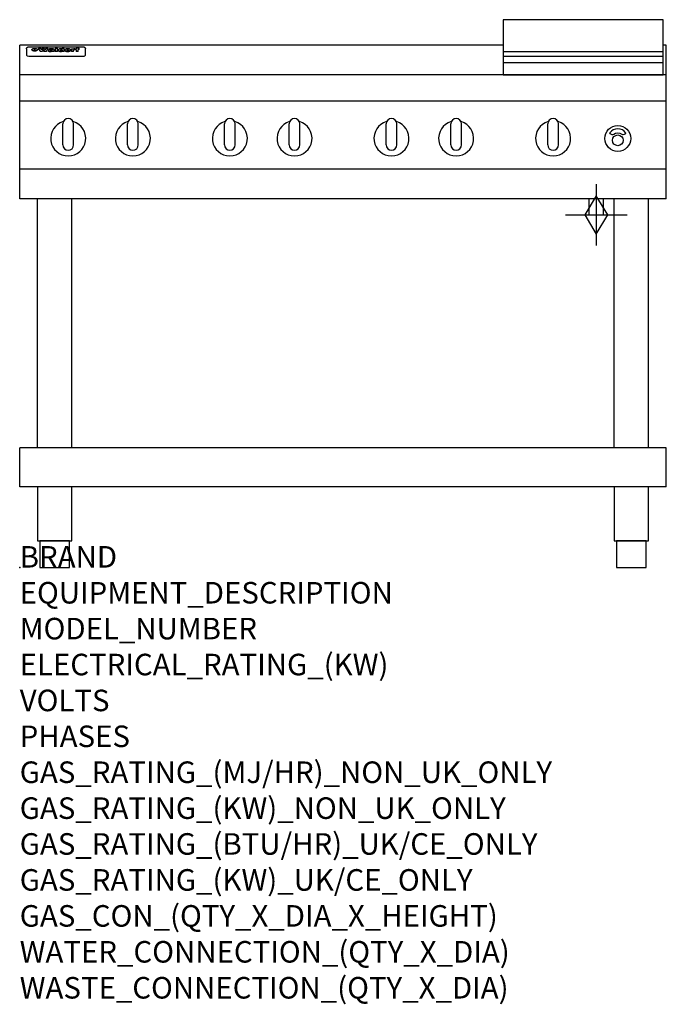
# Model space of a CAD drawing. Extents: x 0 to 1200, y -811 to 1018.
import ezdxf

# ---------------------------------------------------------------- set-up
doc = ezdxf.new("R2010")
doc.units = 0
doc.header["$LTSCALE"] = 2.5
doc.layers.get('0').update_dxf_attribs({"linetype": 'CONTINUOUS'})
doc.layers.add('Moffat_2D_Hyd', color=3, linetype='CONTINUOUS')
doc.layers.add('Moffat_Profile', color=1, linetype='CONTINUOUS')
doc.layers.add('Moffat_Notes', color=2, linetype='CONTINUOUS', plot=False)
doc.styles.get("Standard").update_dxf_attribs({"font": 'txt.shx'})

# ---------------------------------------------------------------- blocks, each defined once
blk = doc.blocks.new('GAS_CONNECTION')
at = {"layer": 'Moffat_2D_Hyd'}
for p, q in [((0, 57.1), (0, -57.1)), ((-57.1, 0), (57.1, 0))]:
    blk.add_line(p, q, dxfattribs=at)
blk.add_lwpolyline([(0, -35.7), (21.4, 0), (0, 35.7), (-21.4, 0), (0, -35.7)], dxfattribs=at)

msp = doc.modelspace()

# ---------------------------------------------------------------- linework, layer by layer
msp.add_point((0, 0))
at = {"layer": 'Moffat_Profile'}
for p, q in [((0, 685), (0, 970)), ((897.3, 970), (0, 970)), ((1200, 970), (1194.3, 970)), ((1200, 685), (1200, 970)), ((12.8, 963.6), (12.8, 962.3)), ((12.8, 962.3), (12.8, 954.2)), ((12.8, 954.2), (12.8, 952.6)), ((12.8, 952.6), (12.8, 951.9)), ((16.8, 967), (117.8, 967)), ((27.6, 959.1), (27.6, 964.1)), ((28.1, 964.1), (28.1, 959.1)), ((34.9, 964.7), (39, 964.7)), ((42.3, 958.2), (38.1, 958.2)), ((42, 964.7), (45.5, 964.7)), ((49.3, 958.2), (45.2, 958.2)), ((48.4, 964.7), (52.4, 964.7)), ((57.5, 961.8), (53.7, 961.8)), ((59.8, 962.2), (59.8, 962.2)), ((60.1, 961.9), (60.1, 961.9)), ((60.1, 960.5), (60.1, 960.3)), ((64.2, 958.2), (60.4, 958.2)), ((63.8, 958.8), (63.8, 961.7)), ((64.2, 958.2), (64.2, 958.3)), ((66.1, 964.7), (66.1, 958.2)), ((66.1, 964.7), (70, 964.7)), ((70, 958.2), (66.1, 958.2)), ((70, 958.2), (70, 964.7)), ((71.7, 960.5), (71.7, 960.5)), ((78.6, 964.7), (78.6, 962.7)), ((78.6, 964.7), (82.3, 964.7)), ((78.9, 958.8), (78.9, 958.2)), ((82.3, 958.2), (78.9, 958.2)), ((82.3, 958.2), (82.3, 964.7)), ((96.3, 963.2), (99.8, 963.2)), ((96.3, 963.2), (96.3, 958.2)), ((100.1, 958.2), (96.3, 958.2)), ((99.8, 962.4), (99.8, 963.2)), ((100.1, 958.2), (100.1, 960.4)), ((102.8, 963.3), (103.1, 963.3)), ((103.1, 961.5), (103.1, 963.3)), ((103.7, 963.2), (104.9, 963.2)), ((103.7, 963.2), (103.7, 962.2)), ((104.9, 962.2), (103.7, 962.2)), ((104.9, 963.5), (104.9, 963.2)), ((104.9, 962.2), (104.9, 958.2)), ((108.7, 958.2), (104.9, 958.2)), ((108.2, 964.8), (110.3, 964.8)), ((108.7, 963.2), (110.3, 963.2)), ((110.3, 962.2), (108.7, 962.2)), ((108.7, 958.2), (108.7, 962.2)), ((110.3, 963.8), (110.3, 964.8)), ((110.3, 962.2), (110.3, 963.2)), ((121.8, 962.3), (121.8, 963.6)), ((121.8, 954.2), (121.8, 962.3)), ((121.8, 952.6), (121.8, 954.2)), ((121.8, 951.9), (121.8, 952.6)), ((897.3, 958.5), (1194.3, 958.5)), ((16.8, 949.9), (117.8, 949.9)), ((897.3, 949.5), (1194.3, 949.5)), ((897.3, 938.2), (1194.3, 938.2)), ((1200, 915), (0, 915)), ((1200, 866), (0, 866)), ((80, 785), (80, 824)), ((90, 834), (90, 834)), ((100, 785), (100, 824)), ((200, 785), (200, 824)), ((210, 834), (210, 834)), ((220, 785), (220, 824)), ((380, 785), (380, 824)), ((390, 834), (390, 834)), ((400, 785), (400, 824)), ((500, 785), (500, 824)), ((510, 834), (510, 834)), ((520, 785), (520, 824)), ((680, 785), (680, 824)), ((690, 834), (690, 834)), ((700, 785), (700, 824)), ((800, 785), (800, 824)), ((810, 834), (810, 834)), ((820, 785), (820, 824)), ((980, 785), (980, 824)), ((990, 834), (990, 834)), ((1000, 785), (1000, 824)), ((90, 775), (90, 775)), ((210, 775), (210, 775)), ((390, 775), (390, 775)), ((510, 775), (510, 775)), ((690, 775), (690, 775)), ((810, 775), (810, 775)), ((990, 775), (990, 775)), ((1200, 740), (0, 740)), ((1200, 685), (0, 685)), ((33.2, 222.5), (33.2, 685)), ((96.8, 222.5), (96.8, 685)), ((1056.5, 685), (1056.5, 655)), ((1083.5, 655), (1083.5, 685)), ((1103.2, 222.5), (1103.2, 685)), ((1166.8, 222.5), (1166.8, 685)), ((1056.5, 655), (1083.5, 655)), ((1200, 222.5), (0, 222.5)), ((0, 150), (0, 222.5)), ((1200, 150), (1200, 222.5)), ((1200, 150), (0, 150))]:
    msp.add_line(p, q, dxfattribs=at)
for points in [[(1194.3, 1017.5), (897.3, 1017.5), (897.3, 915), (1194.3, 915)], [(33.2, 50), (96.8, 50), (96.8, 150), (33.2, 150)], [(1103.2, 50), (1166.8, 50), (1166.8, 150), (1103.2, 150)], [(37.5, 0), (92.5, 0), (92.5, 50), (37.5, 50)], [(1107.5, 0), (1162.5, 0), (1162.5, 50), (1107.5, 50)]]:
    msp.add_lwpolyline(points, close=True, dxfattribs=at)
at = {"layer": 'Moffat_Profile', "flags": 128}
for points in [[(12.8, 963.6), (12.8, 963.9), (12.9, 964.2), (12.9, 964.5), (13, 964.8), (13.2, 965.1), (13.3, 965.4), (13.5, 965.6), (13.7, 965.9), (13.9, 966.1), (14.2, 966.3), (14.4, 966.4), (14.7, 966.6), (15, 966.7), (15.3, 966.8), (15.6, 966.9), (15.9, 966.9)], [(15.9, 966.9), (16.3, 967), (16.8, 967)], [(22.8, 961.8), (22.8, 961.9), (22.8, 962.1), (22.9, 962.2), (23, 962.4), (23, 962.5), (23.2, 962.7), (23.3, 962.8), (23.4, 962.9), (23.6, 963.1), (23.8, 963.2), (24, 963.3), (24.2, 963.4), (24.4, 963.5), (24.6, 963.6), (24.9, 963.7), (25.1, 963.7), (25.4, 963.8), (25.7, 963.9), (26, 963.9), (26.3, 964), (26.6, 964), (26.9, 964), (27.2, 964.1), (27.6, 964.1)], [(27.6, 959.1), (27.2, 959.1), (26.9, 959.1), (26.6, 959.2), (26.3, 959.2), (26, 959.3), (25.7, 959.3), (25.4, 959.4), (25.1, 959.5), (24.9, 959.6), (24.6, 959.7), (24.4, 959.8), (24.2, 959.9), (24, 960.1), (23.8, 960.2), (23.6, 960.4), (23.4, 960.5), (23.3, 960.7), (23.2, 960.8), (23, 961), (23, 961.1), (22.9, 961.3), (22.8, 961.5), (22.8, 961.6), (22.8, 961.8)], [(28.1, 964.1), (28.4, 964.1), (28.7, 964), (29, 964), (29.3, 964), (29.6, 963.9), (29.9, 963.9), (30.2, 963.8), (30.5, 963.7), (30.7, 963.7), (31, 963.6), (31.2, 963.5), (31.4, 963.4), (31.6, 963.3), (31.8, 963.2), (32, 963.1), (32.2, 962.9), (32.3, 962.8), (32.4, 962.7), (32.6, 962.5), (32.6, 962.4), (32.7, 962.2), (32.8, 962.1), (32.8, 961.9), (32.8, 961.8)], [(32.8, 961.8), (32.8, 961.6), (32.8, 961.5), (32.7, 961.3), (32.6, 961.1), (32.6, 961), (32.4, 960.8), (32.3, 960.7), (32.2, 960.5), (32, 960.4), (31.8, 960.2), (31.6, 960.1), (31.4, 959.9), (31.2, 959.8), (31, 959.7), (30.7, 959.6), (30.5, 959.5), (30.2, 959.4), (29.9, 959.3), (29.6, 959.3), (29.3, 959.2), (29, 959.2), (28.7, 959.1), (28.4, 959.1), (28.1, 959.1)], [(117.8, 967), (118.3, 967), (118.7, 966.9)], [(118.7, 966.9), (119, 966.9), (119.3, 966.8), (119.6, 966.7), (119.9, 966.6), (120.2, 966.4), (120.4, 966.3), (120.7, 966.1), (120.9, 965.9), (121.1, 965.6), (121.3, 965.4), (121.4, 965.1), (121.6, 964.8), (121.7, 964.5), (121.7, 964.2), (121.8, 963.9), (121.8, 963.6)]]:
    msp.add_lwpolyline(points, dxfattribs=at)
at = {"layer": 'Moffat_Profile'}
msp.add_lwpolyline([(1124.9, 806.9, 0.533929), (1095.2, 807.1, 0.503196), (1095.1, 806.1, 0.19962), (1100.6, 804.3, 0.138099), (1102.4, 805, -0.295234), (1117.4, 805.2, 0.140706), (1120, 804.3, 0.196199), (1124.7, 805.9, 0.346834), (1124.9, 806.9, -0.484212)], format="xyb", dxfattribs=at)
for centre, radius in [((1110, 797), 24), ((1110, 793.5), 10)]:
    msp.add_circle(centre, radius, dxfattribs=at)
for centre, radius, start, end in [((90, 797), 32.5, 106.2077, 73.7923), ((90, 824), 10, 90, 180), ((90, 824), 10, 0, 90), ((210, 797), 32.5, 106.2077, 73.7923), ((210, 824), 10, 90, 180), ((210, 824), 10, 0, 90), ((390, 797), 32.5, 106.2077, 73.7923), ((390, 824), 10, 90, 180), ((390, 824), 10, 0, 90), ((510, 797), 32.5, 106.2077, 73.7923), ((510, 824), 10, 90, 180), ((510, 824), 10, 0, 90), ((690, 797), 32.5, 106.2077, 73.7923), ((690, 824), 10, 90, 180), ((690, 824), 10, 0, 90), ((810, 797), 32.5, 106.2077, 73.7923), ((810, 824), 10, 90, 180), ((810, 824), 10, 0, 90), ((990, 797), 32.5, 106.2077, 73.7923), ((990, 824), 10, 90, 180), ((990, 824), 10, 0, 90), ((90, 785), 10, 180, 270), ((90, 785), 10, 270, 0), ((210, 785), 10, 180, 270), ((210, 785), 10, 270, 0), ((390, 785), 10, 180, 270), ((390, 785), 10, 270, 0), ((510, 785), 10, 180, 270), ((510, 785), 10, 270, 0), ((690, 785), 10, 180, 270), ((690, 785), 10, 270, 0), ((810, 785), 10, 180, 270), ((810, 785), 10, 270, 0), ((990, 785), 10, 180, 270), ((990, 785), 10, 270, 0)]:
    msp.add_arc(centre, radius, start, end, dxfattribs=at)
for centre, major_axis, ratio, start_param, end_param in [((16.8, 951.9), (-4, 0), 0.5, 0, 1.570796), ((36.5, 912.2), (-7.2, 57.2), 0.205591, -0.664321, -0.436837), ((40.1, 912.2), (-4.9, 57.2), 0.143775, -0.570144, -0.423233), ((40.8, 912.2), (5.8, 57.2), 0.168198, 0.427938, 0.574848), ((43.5, 912.2), (5.4, 57.2), 0.157821, 0.51709, 0.65332), ((43.9, 912.2), (-5.6, 57.2), 0.163665, -0.654485, -0.518255), ((46.7, 912.2), (-5.5, 57.2), 0.160081, -0.573191, -0.426281), ((47.4, 912.2), (4.8, 57.2), 0.14014, 0.422604, 0.569514), ((50.9, 912.2), (7.1, 57.2), 0.202727, 0.436079, 0.663562), ((53.7, 912.2), (3.2, 57.2), 0.096997, 0.58241, 0.596426), ((53.1, 912.2), (-1.5, 57.2), 0.044382, -0.598211, -0.592065), ((52.5, 912.2), (-5.7, 57.2), 0.165365, -0.62655, -0.61346), ((54.5, 912.2), (11.5, 57.1), 0.304759, 0.626707, 0.638353), ((51.2, 912.2), (-15, 57), 0.368466, -0.718049, -0.70684), ((55.5, 912.2), (34.4, 54.1), 0.54847, 0.89188, 0.901004), ((53.7, 912.2), (3.8, 57.2), 0.112918, 0.515991, 0.529196), ((48.9, 912.2), (-39.2, 52.8), 0.564556, -1.026809, -1.017802), ((53.5, 912.2), (11.9, 57.1), 0.312531, 0.562308, 0.573628), ((56.4, 912.2), (67.4, 43.6), 0.550454, 1.259514, 1.261401), ((53, 912.2), (29.1, 55.2), 0.520635, 0.754963, 0.764871), ((57, 912.2), (91.8, 37.5), 0.471334, 1.406694, 1.411412), ((46.3, 912.2), (-70.8, 42.6), 0.541036, -1.367763, -1.363018), ((51.9, 912.2), (65.1, 44.3), 0.556436, 1.164044, 1.172068), ((41.4, 912.2), (-117.2, 34.1), 0.392594, 4.709241, 4.714462), ((58.2, 912.2), (137.4, 32.5), 0.342863, 1.511435, 1.51568), ((47.4, 912.2), (171.5, 31.1), 0.280207, 1.475522, 1.475679), ((50.4, 912.2), (102.6, 35.7), 0.435908, 1.37052, 1.375556), ((59.6, 912.2), (201.5, 30.4), 0.24075, 1.552554, 1.55617), ((28.5, 912.2), (-228.9, 30), 0.213017, 4.620387, 4.623553), ((47.4, 912.2), (164.3, 31.3), 0.291559, 1.461945, 1.465722), ((61.2, 912.2), (292.2, 29.5), 0.167975, 1.56895, 1.571937), ((-34.1, 912.2), (-752.4, 28.7), 0.065798, 4.593886, 4.594994), ((43, 912.2), (248, 29.8), 0.19712, 1.490969, 1.493802), ((239.8, 912.2), (1517.1, 28.7), 0.032669, 1.69088, 1.691197), ((62.6, 912.2), (385.1, 29.1), 0.128014, 1.574479, 1.576208), ((33.3, 912.2), (419.8, 29), 0.11754, 1.504625, 1.506515), ((58.2, 912.2), (8.3, 57.2), 0.231632, 0.617396, 0.622593), ((55.5, 912.2), (-14.7, 57), 0.362858, -0.69329, -0.682258), ((109.2, 912.2), (432, 29), 0.114266, 1.682083, 1.683825), ((61.3, 912.2), (62.7, 45.1), 0.561843, 1.240263, 1.247191), ((57.3, 912.2), (21.3, 56.4), 0.454205, 0.67893, 0.689462), ((57.4, 912.2), (4.5, 57.2), 0.132437, 0.530033, 0.532077), ((64.4, 912.2), (515.2, 28.9), 0.095926, 1.577359, 1.578774), ((44.5, 912.2), (-169.2, 31.2), 0.283747, 4.684044, 4.687986), ((-6.7, 912.2), (1110.6, 28.7), 0.044611, 1.510813, 1.5116), ((66.1, 912.2), (155.5, 31.7), 0.306668, 1.556262, 1.561928), ((56.3, 912.2), (101.8, 35.8), 0.438272, 1.40169, 1.403262), ((81.4, 912.2), (197.6, 30.5), 0.245218, 1.648474, 1.651956), ((53.2, 912.2), (296.9, 29.4), 0.165365, 1.53585, 1.538366), ((-11, 912.2), (-858.7, 28.7), 0.057671, 4.633593, 4.633751), ((62, 912.2), (314.8, 29.3), 0.156136, 1.567873, 1.568187), ((62, 912.2), (322.4, 29.3), 0.152549, 1.565568, 1.568555), ((92.9, 912.2), (429.4, 29), 0.114952, 1.641862, 1.643754), ((-52.5, 912.2), (1889.2, 28.6), 0.026237, 1.51141, 1.511567), ((68.4, 912.2), (206, 30.3), 0.235742, 1.579809, 1.583743), ((64.1, 912.2), (113.7, 34.4), 0.402543, 1.497158, 1.497315), ((75.6, 912.2), (146.8, 32), 0.323081, 1.613683, 1.615898), ((82.6, 912.2), (-1288.1, 28.7), 0.038471, -1.551699, -1.551384), ((156.7, 912.2), (-1660.2, 28.7), 0.029854, -1.511765, -1.511292), ((70.4, 912.2), (100.4, 36.1), 0.443051, 1.519836, 1.526162), ((63.1, 912.2), (-216.8, 30.2), 0.224416, -1.524341, -1.521354), ((67.2, 912.2), (101.8, 35.8), 0.438272, 1.491045, 1.496562), ((60.3, 912.2), (119.1, 33.9), 0.387322, 1.464709, 1.469739), ((66.6, 912.2), (164.3, 31.3), 0.291559, 1.555199, 1.558975), ((63.8, 912.2), (49.6, 49.6), 0.57735, 1.120196, 1.120512), ((67.6, 912.2), (71.3, 42.4), 0.539528, 1.358925, 1.367143), ((90.5, 912.2), (-528, 28.9), 0.093629, -1.508576, -1.507158), ((62.1, 912.2), (21.2, 56.4), 0.453358, 0.755691, 0.76546), ((60.3, 912.2), (-18.3, 56.7), 0.417306, -0.652442, -0.641909), ((60, 912.2), (23, 56.2), 0.472099, 0.711294, 0.718211), ((60.5, 912.2), (3.9, 57.2), 0.116232, 0.580759, 0.594772), ((59.7, 912.2), (-4.6, 57.2), 0.135878, -0.577451, -0.574462), ((58.7, 912.2), (-8, 57.2), 0.225085, -0.669844, -0.653717), ((78.7, 912.2), (-321.4, 29.3), 0.152982, -1.501794, -1.499747), ((72.3, 912.2), (-203.7, 30.4), 0.238276, -1.484169, -1.480234), ((68.3, 912.2), (-124.6, 33.4), 0.373031, -1.425009, -1.419973), ((66.6, 912.2), (-87.1, 38.4), 0.487585, -1.314242, -1.312826), ((65.6, 912.2), (-62.5, 45.2), 0.562331, -1.148796, -1.139986), ((64.6, 912.2), (-26.5, 55.7), 0.502117, -0.731062, -0.72194), ((64, 912.2), (-9.5, 57.2), 0.260765, -0.550815, -0.540123), ((63.8, 912.2), (-2.9, 57.2), 0.087351, -0.526, -0.512009), ((63.8, 912.2), (-1, 57.2), 0.03092, -0.526504, -0.522102), ((62.6, 912.2), (-6.9, 57.2), 0.19712, -0.651362, -0.643146), ((58.6, 912.2), (-41.7, 52.1), 0.57033, -1.062518, -1.05651), ((71.9, 912.2), (4.5, 57.2), 0.131667, 0.53777, 0.551133), ((71.8, 912.2), (1.6, 57.2), 0.047548, 0.542195, 0.556504), ((71.6, 912.2), (-0.9, 57.2), 0.026237, -0.560783, -0.555593), ((71.5, 912.2), (-2.2, 57.2), 0.067255, -0.577175, -0.563013), ((71.1, 912.2), (-6.1, 57.2), 0.177571, -0.606469, -0.593558), ((71.9, 912.2), (8.6, 57.2), 0.239211, 0.551075, 0.563336), ((70.7, 912.2), (-10.2, 57.2), 0.27675, -0.648809, -0.636832), ((71.8, 912.2), (14.4, 57), 0.358367, 0.594352, 0.605514), ((69.9, 912.2), (-17.2, 56.8), 0.402543, -0.731442, -0.720717), ((71.6, 912.2), (23.1, 56.2), 0.473055, 0.686097, 0.696318), ((69, 912.2), (-27.8, 55.5), 0.511775, -0.870784, -0.860997), ((71.3, 912.2), (33, 54.4), 0.54218, 0.808049, 0.81151), ((71, 912.2), (45.9, 50.8), 0.575837, 0.960312, 0.969751), ((67.8, 912.2), (-42.6, 51.8), 0.571919, -1.066835, -1.060041), ((65.7, 912.2), (-68.5, 43.3), 0.547649, -1.348432, -1.340685), ((69.9, 912.2), (78.1, 40.5), 0.517885, 1.258661, 1.2659), ((61, 912.2), (-113.7, 34.4), 0.402543, -1.565941, -1.560403), ((67.6, 912.2), (126.4, 33.3), 0.368466, 1.419221, 1.424258), ((51.4, 912.2), (-197.6, 30.5), 0.245218, 4.630279, 4.633762), ((60.1, 912.2), (262.6, 29.7), 0.186454, 1.492168, 1.494844), ((-7.1, 912.2), (-687, 28.8), 0.072043, 4.594389, 4.595498), ((14.9, 912.2), (1049.6, 28.7), 0.047203, 1.511462, 1.511934), ((75.7, 912.2), (4.4, 57.2), 0.130154, 0.546806, 0.560327), ((75.6, 912.2), (0.8, 57.2), 0.022786, 0.55062, 0.556596), ((75.3, 912.2), (-2.5, 57.2), 0.075986, -0.573972, -0.559656), ((76, 912.2), (14.4, 57), 0.359003, 0.617384, 0.627445), ((74.6, 912.2), (-11.4, 57.1), 0.301865, -0.642059, -0.630725), ((111, 912.2), (-608.3, 28.8), 0.081327, -1.510159, -1.508899), ((73.6, 912.2), (-26.1, 55.7), 0.499384, -0.814549, -0.811715), ((207.1, 912.2), (1087.7, 28.7), 0.045549, 1.690296, 1.690612), ((76.1, 912.2), (61.7, 45.5), 0.564073, 1.173211, 1.179813), ((71.9, 912.2), (-61, 45.7), 0.565446, -1.23919, -1.231156), ((119.6, 912.2), (361.1, 29.2), 0.136423, 1.678419, 1.680477), ((75.4, 912.2), (272.7, 29.6), 0.179713, 1.545167, 1.547839), ((87.4, 912.2), (-191.5, 30.6), 0.252653, -1.477282, -1.473661), ((57.5, 912.2), (-273.9, 29.6), 0.178942, 4.660285, 4.662491), ((95.7, 912.2), (158.7, 31.5), 0.301007, 1.625444, 1.629717), ((79, 912.2), (-321.4, 29.3), 0.152982, -1.552754, -1.55071), ((93.6, 912.2), (231.9, 30), 0.210342, 1.612059, 1.615053), ((85.1, 912.2), (-148.5, 32), 0.319848, -1.449685, -1.448898), ((82.2, 912.2), (-91, 37.6), 0.474288, -1.331231, -1.324621), ((89.1, 912.2), (99.7, 36.2), 0.445038, 1.522526, 1.525215), ((78, 912.2), (-67.8, 43.5), 0.549488, -1.235205, -1.227816), ((82.1, 912.2), (57.4, 46.9), 0.571533, 1.194607, 1.202011), ((86.8, 912.2), (77.6, 40.6), 0.519739, 1.409136, 1.416568), ((80.8, 912.2), (-57.3, 47), 0.571648, -1.095941, -1.086973), ((78.1, 912.2), (-20.7, 56.5), 0.447897, -0.69315, -0.689849), ((79.9, 912.2), (15.8, 56.9), 0.381837, 0.679999, 0.690391), ((78.2, 912.2), (-10, 57.2), 0.272794, -0.589168, -0.578006), ((84, 912.2), (44.8, 51.1), 0.574881, 1.085007, 1.094959), ((80.4, 912.2), (-42.8, 51.7), 0.572172, -0.930569, -0.928839), ((79, 912.2), (4.8, 57.2), 0.141659, 0.572764, 0.586138), ((78.5, 912.2), (-2.4, 57.2), 0.072799, -0.559378, -0.544439), ((78.7, 912.2), (1, 57.2), 0.029854, 0.556811, 0.561373), ((84.1, 912.2), (5.3, 57.2), 0.155212, 0.541425, 0.554473), ((84, 912.2), (1.6, 57.2), 0.048075, 0.541438, 0.55559), ((83.8, 912.2), (-0.9, 57.2), 0.027057, -0.564742, -0.554675), ((83.5, 912.2), (-4.1, 57.2), 0.121647, -0.586412, -0.573035), ((84.1, 912.2), (10.2, 57.2), 0.27675, 0.564478, 0.576425), ((83.1, 912.2), (-8.6, 57.2), 0.239211, -0.625792, -0.613509), ((82.5, 912.2), (-15, 57), 0.368466, -0.69785, -0.68666), ((84, 912.2), (17.5, 56.8), 0.407373, 0.629437, 0.640285), ((81.6, 912.2), (-24.9, 55.9), 0.489264, -0.825742, -0.815489), ((83.8, 912.2), (29.8, 55.1), 0.525286, 0.771772, 0.781521), ((80.3, 912.2), (-43, 51.7), 0.572541, -1.065389, -1.056391), ((83.4, 912.2), (45.7, 50.9), 0.575669, 0.965487, 0.971464), ((82.8, 912.2), (66.3, 43.9), 0.553292, 1.177056, 1.18445), ((78.7, 912.2), (-63.3, 44.9), 0.560513, -1.295909, -1.289273), ((81.8, 912.2), (93.8, 37.1), 0.464509, 1.340534, 1.346671), ((76.3, 912.2), (-89.8, 37.9), 0.478249, -1.481594, -1.47527), ((71.8, 912.2), (-132.5, 32.9), 0.353973, 4.685269, 4.690173), ((79.5, 912.2), (141.7, 32.3), 0.333509, 1.441772, 1.446336), ((63.8, 912.2), (-202.8, 30.4), 0.239211, 4.630035, 4.633517), ((75.6, 912.2), (215.3, 30.2), 0.225998, 1.482651, 1.485957), ((87.9, 912.2), (4.5, 57.2), 0.133216, 0.541162, 0.554368), ((87.8, 912.2), (1.3, 57.2), 0.039344, 0.544769, 0.555147), ((87.6, 912.2), (-1.7, 57.2), 0.051915, -0.571545, -0.555813), ((43.6, 912.2), (-374.3, 29.1), 0.131667, 4.60241, 4.604469), ((64.3, 912.2), (415, 29), 0.118878, 1.504121, 1.50601), ((87.1, 912.2), (-7.1, 57.2), 0.202154, -0.606916, -0.594953), ((88, 912.2), (14, 57), 0.350822, 0.606755, 0.616344), ((86.3, 912.2), (-16.6, 56.9), 0.393408, -0.701981, -0.696153), ((87.9, 912.2), (57.5, 46.9), 0.571294, 1.125566, 1.132797), ((84, 912.2), (-58.5, 46.5), 0.569789, -1.217401, -1.20968), ((86, 912.2), (260.7, 29.7), 0.187758, 1.536847, 1.539677), ((-37.9, 912.2), (-1053.4, 28.7), 0.047032, 4.592653, 4.593444), ((20.9, 912.2), (1159.3, 28.7), 0.042741, 1.51075, 1.51138), ((68.5, 912.2), (-279, 29.5), 0.175738, 4.656575, 4.659096), ((151.4, 912.2), (-1053.4, 28.7), 0.047032, -1.511314, -1.510526), ((92.8, 912.2), (-282.6, 29.5), 0.173562, -1.542604, -1.540089), ((109.6, 912.2), (272.7, 29.6), 0.179713, 1.623041, 1.625721), ((229.2, 912.2), (1159.3, 28.7), 0.042741, 1.690123, 1.690756), ((90.7, 912.2), (-61.7, 45.5), 0.564073, -1.174154, -1.166608), ((94.5, 912.2), (57.1, 47), 0.571971, 1.194324, 1.202044), ((139.3, 912.2), (410.3, 29), 0.120247, 1.680768, 1.682667), ((111.9, 912.2), (-374.3, 29.1), 0.131667, -1.504395, -1.502348), ((90.6, 912.2), (-17.2, 56.8), 0.402543, -0.648019, -0.64236), ((92, 912.2), (13.3, 57.1), 0.338759, 0.656752, 0.666358), ((90.6, 912.2), (-6.6, 57.2), 0.191232, -0.560892, -0.548944), ((91.2, 912.2), (4.9, 57.2), 0.143321, 0.576986, 0.590205), ((90.8, 912.2), (-1.7, 57.2), 0.052438, -0.555845, -0.540278), ((116.2, 912.2), (215.3, 30.2), 0.225998, 1.654281, 1.657605), ((102.4, 912.2), (-205.5, 30.3), 0.236313, -1.483226, -1.479763), ((90.9, 912.2), (0.9, 57.2), 0.025846, 0.554637, 0.565177), ((107.3, 912.2), (136.9, 32.6), 0.343808, 1.599621, 1.604367), ((98.5, 912.2), (-130.6, 33), 0.358367, -1.432732, -1.427853), ((102.7, 912.2), (93.8, 37.1), 0.464509, 1.493381, 1.499547), ((96.7, 912.2), (-92.3, 37.4), 0.469751, -1.341066, -1.334929), ((100.1, 912.2), (66.3, 43.9), 0.553292, 1.31634, 1.323766), ((95.7, 912.2), (-65, 44.4), 0.55667, -1.172461, -1.165854), ((95, 912.2), (-40.6, 52.4), 0.568016, -0.912237, -0.903115), ((98.5, 912.2), (45.8, 50.8), 0.575756, 1.092439, 1.098596), ((97.3, 912.2), (28.8, 55.3), 0.51872, 0.868383, 0.878165), ((94.7, 912.2), (-25.5, 55.8), 0.494315, -0.729569, -0.719506), ((96.3, 912.2), (17.5, 56.8), 0.407373, 0.718784, 0.729661), ((94.5, 912.2), (-14.1, 57), 0.353973, -0.606599, -0.595281), ((95.6, 912.2), (10.1, 57.2), 0.273373, 0.629511, 0.64164), ((94.5, 912.2), (-8.6, 57.2), 0.239211, -0.567109, -0.554847), ((95.1, 912.2), (5.3, 57.2), 0.155212, 0.582783, 0.595848), ((94.5, 912.2), (-4.1, 57.2), 0.120247, -0.553329, -0.539809), ((94.6, 912.2), (-1, 57.2), 0.028859, -0.554733, -0.545298), ((94.8, 912.2), (1.6, 57.2), 0.048075, 0.55559, 0.569748), ((99.2, 912.2), (16.4, 56.9), 0.389984, 0.600181, 0.61292), ((98.5, 912.2), (35.1, 53.9), 0.551372, 0.823824, 0.833421), ((100.7, 912.2), (7.4, 57.2), 0.210474, 0.577522, 0.590262), ((100.2, 912.2), (0.7, 57.2), 0.021119, 0.563318, 0.569769), ((101.3, 912.2), (25.8, 55.8), 0.496653, 0.766501, 0.775778), ((97.5, 912.2), (65, 44.4), 0.55667, 1.158458, 1.162864), ((102, 912.2), (70.8, 42.6), 0.541036, 1.270541, 1.273686), ((95.1, 912.2), (117.3, 34), 0.39229, 1.403322, 1.408359), ((102.9, 912.2), (137.7, 32.5), 0.342052, 1.499947, 1.504506), ((87.6, 912.2), (257.6, 29.7), 0.190015, 1.491944, 1.494778), ((107.3, 912.2), (591.6, 28.8), 0.083612, 1.575048, 1.576463), ((33.8, 912.2), (1202.2, 28.7), 0.041216, 1.512399, 1.512871), ((82.8, 912.2), (-2347.2, 28.6), 0.021119, 4.704164, 4.704321), ((97.3, 912.2), (-644.1, 28.8), 0.076827, 4.706712, 4.707341), ((103.7, 912.2), (8.4, 57.2), 0.236313, 0.467802, 0.480265), ((104.6, 912.2), (2.1, 57.2), 0.064402, 0.447794, 0.462608), ((102.2, 912.2), (20.7, 56.5), 0.447897, 0.585929, 0.595878), ((100.4, 912.2), (41.3, 52.2), 0.569494, 0.842134, 0.846401), ((97.3, 912.2), (77.3, 40.7), 0.520635, 1.19189, 1.198214), ((89.2, 912.2), (152.3, 31.8), 0.312531, 1.390181, 1.394453), ((69, 912.2), (328.2, 29.3), 0.149885, 1.439561, 1.441935), ((-101.1, 912.2), (1774.7, 28.6), 0.027929, 1.452167, 1.452483), ((107.1, 912.2), (14.3, 57), 0.357039, 0.540652, 0.551523), ((108.5, 912.2), (1.3, 57.2), 0.039344, 0.462986, 0.46645), ((108.9, 912.2), (-1.9, 57.2), 0.057671, -0.469845, -0.467483), ((108.8, 912.2), (-1.6, 57.2), 0.048075, -0.472089, -0.469255), ((102, 912.2), (93.8, 37.1), 0.464509, 1.314861, 1.316753), ((82.4, 912.2), (359.8, 29.2), 0.136894, 1.48322, 1.485427), ((201.8, 912.2), (-1202.2, 28.7), 0.041216, -1.493493, -1.493335), ((210.5, 912.2), (-1316.7, 28.7), 0.037635, -1.493814, -1.493656), ((117.8, 951.9), (-4, 0), 0.5, 1.570796, 3.141593)]:
    msp.add_ellipse(centre, major_axis=major_axis, ratio=ratio, start_param=start_param, end_param=end_param, dxfattribs=at)

# ---------------------------------------------------------------- block references
msp.add_blockref('GAS_CONNECTION', (1070, 655))

# ---------------------------------------------------------------- texts
at = {"layer": 'Moffat_Notes', "flags": 3}
for tag, p, s in [('BRAND', (0, 0), 'WALDORF'), ('EQUIPMENT_DESCRIPTION', (0, -66.7), 'GAS COOKTOP 1200mm'), ('MODEL_NUMBER', (0, -133.3), 'RNL8803G-LS-F'), ('ELECTRICAL_RATING_(KW)', (0, -200), 'N/A'), ('VOLTS', (0, -266.7), 'N/A'), ('PHASES', (0, -333.3), 'N/A'), ('GAS_RATING_(MJ/HR)_NON_UK_ONLY', (0, -400), '189'), ('GAS_RATING_(KW)_NON_UK_ONLY', (0, -466.7), '52.5'), ('GAS_RATING_(BTU/HR)_UK/CE_ONLY', (0, -533.2), '168700'), ('GAS_RATING_(KW)_UK/CE_ONLY', (0, -600), '49.5'), ('GAS_CON_(QTY_X_DIA_X_HEIGHT)', (0, -666.8), '1 X R 3/4 MALE X 655mm'), ('WATER_CONNECTION_(QTY_X_DIA)', (0, -733.5), 'N/A'), ('WASTE_CONNECTION_(QTY_X_DIA)', (0, -800.3), 'N/A')]:
    msp.add_attdef(tag, p, s, height=40, dxfattribs=at)

doc.saveas('drawing.dxf')
